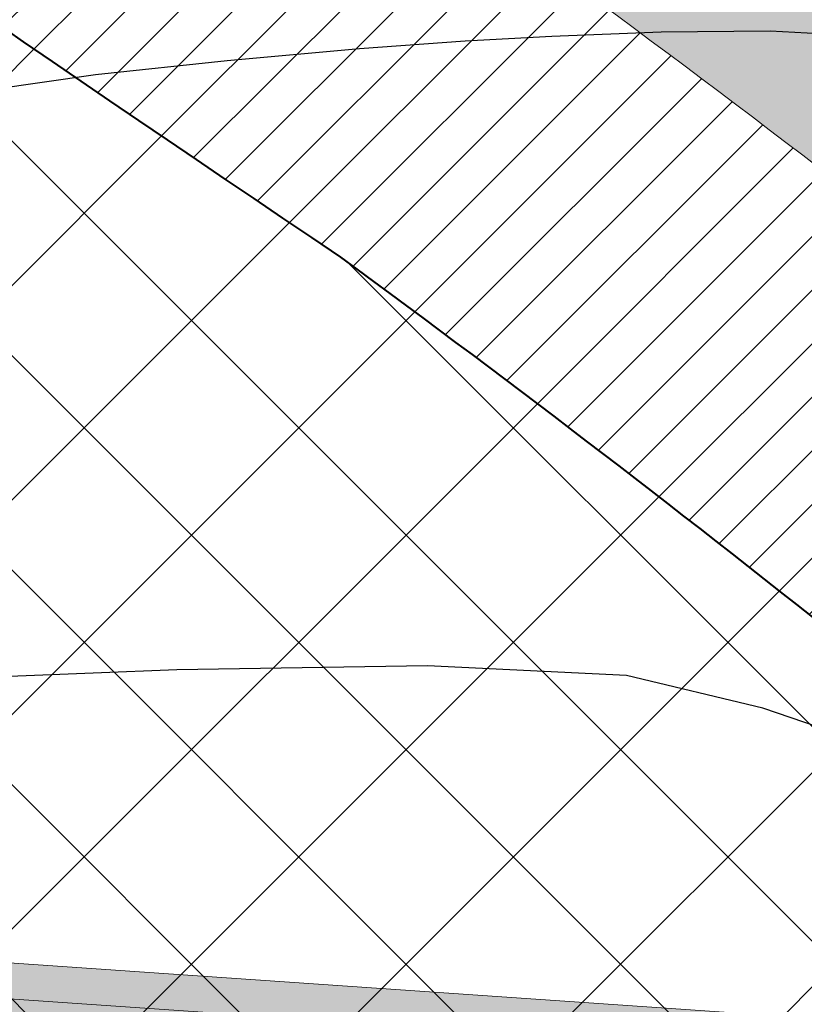
# Model space of a CAD drawing. Units: metres. Extents: x -132977 to -20998, y -286672 to -218598.
# Drawn here: x -23433 to -23426, y -284762 to -284754 of the extents above; entities that cross this region are included whole.
import ezdxf

# ---------------------------------------------------------------- set-up
doc = ezdxf.new("R2010")
doc.units = ezdxf.units.M
doc.header["$LTSCALE"] = 3
doc.linetypes.add('3.2-AAT.UP12.NDTB PP_PP-Planta Geral do PP$0$1-1', pattern=[0])
doc.linetypes.add('3.2-AAT.UP12.NDTB PP_PP-Planta Geral do PP$0$CENTER', pattern=[2, 1.25, -0.25, 0.25, -0.25])
doc.layers.add('--aux', color=1, linetype='Continuous', lineweight=0, plot=False)
for name, color, linetype, lineweight in [('0 xref levantamento novo', 7, 'Continuous', 0), ('0 xref pp', 7, 'Continuous', 0), ('3.2-AAT.UP12.NDTB PP_PP-Planta Geral do PP$0$LOT-caminhos - eixo dos caminhos', 5, '3.2-AAT.UP12.NDTB PP_PP-Planta Geral do PP$0$CENTER', 5), ('3.2-AAT.UP12.NDTB PP_PP-Planta Geral do PP$0$LOT-caminhos passeios', 143, 'Continuous', 5), ('3.2-AAT.UP12.NDTB PP_PP-Planta Geral do PP$0$LOT-caminhos principais', 6, 'Continuous', 0), ('3.2-AAT.UP12.NDTB PP_PP-Planta Geral do PP$0$LOT-Edif - vistas', 143, 'Continuous', 0), ('3.2-AAT.UP12.NDTB PP_PP-Planta Geral do PP$0$LOT-Edif - vistas-f', 6, 'Continuous', 0), ('LOT-Edif - construção hatch', 254, 'Continuous', 0), ('LOT-Estacionamento em cave', 251, 'Continuous', 0)]:
    doc.layers.add(name, color=color, linetype=linetype, lineweight=lineweight)
for name, color, linetype, lineweight, true_color in [('LOT- Espaços de uso Especial e Turístico', 7, 'Continuous', 0, 0x7a0000), ('LOT-Arruamento circulação pedonal ciclovia electriculos', 7, 'Continuous', 0, 0xf0e1cd), ('LOT-Espaços de Ocupação Turísticas Complementares NDT', 7, 'Continuous', 0, 0xcccc00), ('LOT-Espaços Verde Urbano Principal-hatch', 7, 'Continuous', 0, 0x244228), ('LOT-Limite de Implantação', 1, 'Continuous', 40, 0xff0000)]:
    doc.layers.add(name, color=color, linetype=linetype, lineweight=lineweight, true_color=true_color)
doc.layers.add('NDTB_final$0$CURVAS_DE_NIVEL_MESTRAS', color=250, linetype='Continuous')
doc.layers.add('NDTB_final$0$CURVAS_DE_NIVEL_SECUNDARIAS', color=250, linetype='Continuous')
pattern_1 = [(45, (0, 0), (-0.2245064030267289, 0.2245064030267289), [])]

# ---------------------------------------------------------------- blocks, each defined once
blk = doc.blocks.new('3.2-AAT.UP12.NDTB PP_PP-Planta Geral do PP')
at = {"layer": '3.2-AAT.UP12.NDTB PP_PP-Planta Geral do PP$0$LOT-caminhos - eixo dos caminhos', "ltscale": 0.0005}
blk.add_lwpolyline([(-23441.63360331791, -284740.5797832559, 0.003544205769962721), (-23426.56231989455, -284751.3104893718, -0.02155939002382117), (-23417.50143211964, -284758.5604260883)], format="xyb", dxfattribs=at)
at = {"layer": '3.2-AAT.UP12.NDTB PP_PP-Planta Geral do PP$0$LOT-caminhos passeios', "linetype": '3.2-AAT.UP12.NDTB PP_PP-Planta Geral do PP$0$1-1'}
blk.add_lwpolyline([(-23386.62950338202, -284788.1958930983, -0.02281092851924917), (-23419.47503055155, -284760.8198307068, 0.02138720173740596), (-23428.28496209678, -284753.7666049722, -0.003493148239916827), (-23443.43456327125, -284742.9796666251, 0.5906186426376273), (-23459.54810700414, -284749.8446833786, 0.03566944298588069), (-23459.43962183624, -284752.0507107516, 0.03753787540529208), (-23455.98735551356, -284771.5301289742, 0.03035537383982316), (-23450.05295979774, -284791.232523518), (-23448.06783796451, -284797.7506754319, -0.05526551621082796), (-23447.42971508007, -284800.6597122572, -0.01346252179217761), (-23447.25472627526, -284804.6925343065, -0.07687491768948264), (-23448.83712702153, -284815.0590221777, -0.0167060377067212), (-23451.05289869406, -284820.5423436341, -0.07670664597175755)], format="xyb", dxfattribs=at)
at = {"layer": '3.2-AAT.UP12.NDTB PP_PP-Planta Geral do PP$0$LOT-caminhos principais', "ltscale": 0.01}
blk.add_lwpolyline([(-23452.1831641185, -284820.0076013559, 0.01654751796675108), (-23450.01957547531, -284814.6528988231, 0.07645186846133663), (-23448.50469195792, -284804.7139199022, 0.03273129156563562), (-23448.67412359537, -284800.7788799948, 0.05518490065717068), (-23449.25069396618, -284798.1572569131), (-23451.24130435847, -284791.6228293671, -0.03027262150233076), (-23457.20123701351, -284771.8286677781, -0.03749284687330269), (-23460.75941914575, -284751.3807297291, -0.04928566747437729), (-23460.79858605273, -284749.7915423072, -0.5920918000575305), (-23442.68345577427, -284741.9802269246, 0.003550052180700227), (-23427.56719451245, -284752.743223472, -0.0214594242430594), (-23418.65269787157, -284759.8784121158, 0.02282525100545524), (-23385.86384603247, -284787.207751159, 0.05502502693311314)], format="xyb", dxfattribs=at)
at = {"layer": '3.2-AAT.UP12.NDTB PP_PP-Planta Geral do PP$0$LOT-Edif - vistas'}
blk.add_lwpolyline([(-23452.40491151153, -284772.4895977196), (-23423.07464372706, -284774.5133051322), (-23422.28994085272, -284763.1403441545), (-23451.62020863721, -284761.1166367419)], close=True, dxfattribs=at)
at = {"layer": '3.2-AAT.UP12.NDTB PP_PP-Planta Geral do PP$0$LOT-Edif - vistas-f'}
blk.add_lwpolyline([(-23452.72485003392, -284772.7682360907), (-23422.79600535595, -284774.8332436547), (-23421.97000233039, -284762.8617057835), (-23451.89884700837, -284760.7966982194)], close=True, dxfattribs=at)
blk = doc.blocks.new('NDTB_final')
at = {"layer": 'NDTB_final$0$CURVAS_DE_NIVEL_MESTRAS', "elevation": 50, "flags": 128}
blk.add_lwpolyline([(-23419.3215, -284762.589), (-23419.9159, -284762.4202), (-23420.6405, -284762.1419), (-23421.35880000001, -284761.8428), (-23421.9343, -284761.6115), (-23421.9343, -284761.6115), (-23422.0835, -284761.5597), (-23422.2716, -284761.4972), (-23422.45990000001, -284761.4356000001), (-23422.61010000001, -284761.3863), (-23422.61010000001, -284761.3863), (-23423.7177, -284760.9809000001), (-23425.1026, -284760.4591), (-23426.499, -284759.9816), (-23427.6416, -284759.7093), (-23427.6416, -284759.7093), (-23429.3078, -284759.6266), (-23431.4067, -284759.661), (-23433.5086, -284759.7453)], dxfattribs=at)
at = {"layer": 'NDTB_final$0$CURVAS_DE_NIVEL_SECUNDARIAS', "elevation": 50.5}
blk.add_lwpolyline([(-23417.1792, -284757.1506), (-23418.8159, -284756.5993), (-23420.5708, -284756.0319), (-23422.2177, -284755.5065), (-23423.5303, -284755.0807), (-23423.5303, -284755.0807), (-23424.0114, -284754.9046), (-23424.613, -284754.6779), (-23425.2196, -284754.4705), (-23425.7159, -284754.3522), (-23425.7159, -284754.3522), (-23426.4399, -284754.3126), (-23427.352, -284754.3213), (-23428.2652, -284754.3566), (-23428.9924, -284754.397), (-23428.9924, -284754.397), (-23429.8766, -284754.462), (-23430.9833, -284754.5609), (-23432.0871, -284754.6795), (-23432.9623, -284754.8037)], dxfattribs=at)

msp = doc.modelspace()

# ---------------------------------------------------------------- hatches: boundary and pattern name
at = {"layer": 'LOT- Espaços de uso Especial e Turístico', "lineweight": 20, "ltscale": 0.01}
h = msp.add_hatch(dxfattribs=at)
h.set_pattern_fill('ANSI31', color=256, scale=0.4)
h.set_pattern_definition([(45, (0, 0), (-0.8980256121069154, 0.8980256121069154), [])])
edge = h.paths.add_edge_path()
edge.add_line((-23279.62387167456, -284824.7674315249), (-23279.13335074343, -284824.220849417))
edge.add_arc((-23331.36100376298, -284781.7280364376), 67.33028215318208, 320.8679376421849, 338.1105376124863)
edge.add_arc((-23227.34565831678, -284822.4904354596), 44.39325560797289, 113.58142728802201, 159.3432929587688, ccw=False)
edge.add_arc((-23257.51212180129, -284764.8573543851), 21.00311274931311, 306.2077647735294, 342.2543763679132)
edge.add_line((-23237.50835641606, -284771.2589257213), (-23238.74901325244, -284770.778377651))
edge.add_line((-23238.74901325244, -284770.778377651), (-23240.65504914708, -284769.8518217098))
edge.add_line((-23240.65504914708, -284769.8518217098), (-23243.00279999909, -284768.4228000006))
edge.add_line((-23243.00279999909, -284768.4228000006), (-23244.43146689475, -284767.4128907397))
edge.add_line((-23244.43146689475, -284767.4128907397), (-23247.02039999998, -284765.3533))
edge.add_line((-23247.02039999998, -284765.3533), (-23249.9893287617, -284770.1799269958))
edge.add_line((-23249.9893287617, -284770.1799269958), (-23276.86735000001, -284784.3281500001))
edge.add_line((-23276.86735000001, -284784.3281500001), (-23303.28920915554, -284797.9901873918))
edge.add_arc((-23356.4849808311, -284619.8291663589), 185.933158795472, 277.33626785982324, 286.6247069425722, ccw=False)
edge.add_arc((-23344.93203643989, -284714.0866715058), 90.9738731453955, 261.1963016469552, 277.7000465177422, ccw=False)
edge.add_arc((-23345.19390619125, -284734.6229987655), 70.69827552150275, 243.3916278037481, 258.8581445797134, ccw=False)
edge.add_arc((-23349.56703453617, -284741.327265421), 62.75194438081886, 231.6914548866418, 244.2199707598501, ccw=False)
edge.add_arc((-23016.96535391532, -284311.283591873), 606.4045903054372, 228.1594301827146, 232.22012048124452, ccw=False)
edge.add_arc((-23506.28908829885, -284860.2274618756), 128.9793838338223, 48.88376394648848, 53.75597398691697)
edge.add_arc((-23234.79517671619, -284465.9307198997), 349.8241117066507, 233.0167737348199, 236.0752681232969, ccw=False)
edge.add_arc((-23449.59379653339, -284750.807162742), 6.960411104875798, 51.3098294782225, 179.4900991561548)
edge.add_line((-23456.55393200717, -284750.7452197389), (-23456.17457027058, -284754.7130174786))
edge.add_line((-23456.17457027058, -284754.7130174786), (-23455.37171379675, -284760.7767418143))
edge.add_line((-23455.37171379675, -284760.7767418143), (-23453.46462116099, -284770.6960196473))
edge.add_line((-23453.46462116099, -284770.6960196473), (-23447.27192397171, -284791.0181870848))
edge.add_line((-23447.27192397171, -284791.0181870848), (-23445.30358930072, -284797.0549747452))
edge.add_line((-23445.30358930072, -284797.0549747452), (-23445.03325056145, -284797.9980228282))
edge.add_line((-23445.03325056145, -284797.9980228282), (-23444.81341710751, -284798.9574503524))
edge.add_line((-23444.81341710751, -284798.9574503524), (-23444.65275025414, -284799.8793374929))
edge.add_line((-23444.65275025414, -284799.8793374929), (-23434.21537156973, -284808.2899908167))
edge.add_arc((-23419.13010850691, -284787.3825756038), 25.78148895154539, 234.1885368893813, 269.7384251186312)
edge.add_arc((-23419.51100554094, -284871.096481828), 57.93328381048976, 39.63015855753622, 89.73969923895942, ccw=False)
edge.add_line((-23374.89208703284, -284834.1449259171), (-23369.07177825953, -284831.6875806229))
edge.add_line((-23369.07177825953, -284831.6875806229), (-23364.3223125845, -284829.960066647))
edge.add_line((-23364.3223125845, -284829.960066647), (-23358.57187116065, -284828.7390745622))
edge.add_line((-23358.57187116065, -284828.7390745622), (-23354.49373915297, -284828.5018540047))
edge.add_line((-23354.49373915297, -284828.5018540047), (-23343.55782821024, -284828.9390899232))
edge.add_line((-23343.55782821024, -284828.9390899232), (-23331.27220968512, -284831.1060955125))
edge.add_line((-23331.27220968512, -284831.1060955125), (-23329.97283630213, -284831.9327195337))
edge.add_line((-23329.97283630213, -284831.9327195337), (-23325.9906647777, -284830.2938802215))
edge.add_line((-23325.9906647777, -284830.2938802215), (-23316.80528310395, -284826.9942625503))
edge.add_line((-23316.80528310395, -284826.9942625503), (-23300.40350550803, -284824.4648001398))
edge.add_line((-23300.40350550803, -284824.4648001398), (-23292.58983390685, -284823.9460790305))
edge.add_line((-23292.58983390685, -284823.9460790305), (-23282.6570703084, -284824.2309990849))
edge.add_line((-23282.6570703084, -284824.2309990849), (-23279.62387167456, -284824.7674315249))
at = {"layer": 'LOT-Arruamento circulação pedonal ciclovia electriculos'}
h = msp.add_hatch(color=256, dxfattribs=at)
edge = h.paths.add_edge_path()
edge.add_line((-23304.66633356007, -284795.2696644826), (-23293.983229723, -284816.4042677804))
edge.add_line((-23293.983229723, -284816.4042677804), (-23240.58316010615, -284789.0049937639))
edge.add_line((-23240.58316010615, -284789.0049937639), (-23253.21654937024, -284764.017046732))
edge.add_line((-23253.21654937024, -284764.017046732), (-23299.38428172157, -284787.3489730973))
edge.add_line((-23299.38428172157, -284787.3489730973), (-23299.36461345938, -284787.2968723474))
edge.add_arc((-23356.6159730306, -284619.088750377), 177.6842437289996, 277.347362421976, 288.7965335102969, ccw=False)
edge.add_arc((-23344.93127341214, -284714.0773463101), 81.98320526012907, 261.32613720373735, 277.73790308680265, ccw=False)
edge.add_arc((-23345.19390619002, -284734.6229987645), 61.69827552291166, 243.3309292011642, 258.6889152982809, ccw=False)
edge.add_arc((-23349.56703453825, -284741.3272654238), 53.75194437735824, 231.6020024735093, 244.28899616098602, ccw=False)
edge.add_arc((-23102.72171129296, -284414.148213557), 463.5905673872004, 227.565530821943, 232.8084860889762, ccw=False)
edge.add_arc((-23505.48784846264, -284859.2483012236), 136.7148370403071, 48.85156136683089, 53.85004189997039)
edge.add_arc((-22677.18851439708, -283682.8653462535), 1302.042575634464, 234.1452273853217, 234.9553885824865, ccw=False)
edge.add_arc((-23449.5990292495, -284750.8537815415), 16.00011806572738, 52.40390341818211, 175.0869238325691)
edge.add_arc((-23444.05198598773, -284750.1883179821), 21.49993043966072, 178.1212737858501, 186.7291617196247)
edge.add_arc((-23328.16453499697, -284738.8309307853), 137.9390427697926, 185.7737221587996, 194.3262658975143)
edge.add_arc((-23290.90520643564, -284732.5520192367), 175.6213694759338, 193.3031314954357, 200.1689986627152)
edge.add_line((-23455.75742396382, -284793.1045732097), (-23453.80891148428, -284799.4947605327))
edge.add_arc((-23461.29050449439, -284802.1599230626), 7.942123474198747, 5.462448795260002, 19.607388058810784, ccw=False)
edge.add_arc((-23486.15098652088, -284804.442326938), 32.9071145235831, -4.345396825061698, 5.2978872808294, ccw=False)
edge.add_arc((-23480.85535329012, -284804.8990245436), 27.59215374021413, 342.68146938538337, 355.76702841398117, ccw=False)
edge.add_arc((-23531.97809581559, -284784.6516904793), 82.52698183632582, 336.1848638315815, 339.82614947098335, ccw=False)
edge.add_arc((-23475.88088874564, -284807.7648906441), 21.92526530570925, 317.8464091805201, 332.2458666673908, ccw=False)
edge.add_line((-23459.6266274667, -284822.4793817668), (-23456.11315943071, -284827.5065272812))
edge.add_arc((-23476.1469377473, -284807.6292243361), 28.22161310083088, 315.2246326624213, 332.7701427240315)
edge.add_arc((-23531.97809578298, -284784.651690493), 88.5269818009284, 336.0825195434235, 339.9109052255665)
edge.add_arc((-23481.55888769648, -284804.7601657772), 34.30422808967997, 342.5291108247994, 360.112959846593)
edge.add_arc((-23522.21844382598, -284805.9250890522), 74.97384970924158, 0.9419733234122553, 4.027169666645317)
edge.add_arc((-23460.86795109216, -284802.0830004935), 13.51339840752425, 6.04584695838057, 18.69889878610311)
edge.add_line((-23448.06783796445, -284797.750675432), (-23450.05295979769, -284791.232523518))
edge.add_arc((-23290.90520643637, -284732.5520192367), 169.6213694752585, 193.2849914397876, 200.2397950258525, ccw=False)
edge.add_arc((-23328.16453499776, -284738.8309307857), 131.9390427689754, 185.7504639610635, 194.3494738759715, ccw=False)
edge.add_arc((-23444.05193121587, -284750.1883135967), 15.49998534805912, 178.7296649688242, 186.9010348033166, ccw=False)
edge.add_arc((-23449.59912838169, -284750.8535561973), 9.999999999782034, 51.94217062741029, 174.2097336101779, ccw=False)
edge.add_arc((-22663.86227114845, -283664.149445239), 1331.017507481322, 234.1477903881923, 234.9483577381019)
edge.add_arc((-23506.28908833831, -284860.2274619247), 131.9793838967526, 48.86883843342008, 53.76967686902708, ccw=False)
edge.add_arc((-23103.17607439128, -284414.7193908697), 468.8609006128719, 227.5760116708009, 232.8029849217637)
edge.add_arc((-23349.56703453981, -284741.3272654259), 59.75194437477818, 231.663986720036, 244.2407364381064)
edge.add_arc((-23345.19390619106, -284734.6229987663), 67.69827552086093, 243.373247930652, 258.8064480712729)
edge.add_arc((-23344.93238020307, -284714.1480863228), 87.9131229648179, 261.2303881440811, 277.7180452183976)
edge.add_arc((-23356.48498083305, -284619.82916635), 182.933158804572, 277.3362678600744, 286.4551952651152)
at = {"layer": 'LOT-Edif - construção hatch'}
msp.add_hatch(color=256, dxfattribs=at).paths.add_polyline_path([(-23452.72485003394, -284772.7682360907), (-23422.79600535593, -284774.8332436547), (-23421.97000233034, -284762.8617057835), (-23451.89884700835, -284760.7966982195)])
at = {"layer": 'LOT-Espaços de Ocupação Turísticas Complementares NDT', "ltscale": 0.01}
h = msp.add_hatch(dxfattribs=at)
h.set_pattern_fill('ANSI31', color=256, scale=0.1)
h.set_pattern_definition(pattern_1)
edge = h.paths.add_edge_path()
edge.add_line((-23463.68919842734, -284824.6421028929), (-23456.28573333753, -284817.2310806702))
edge.add_line((-23456.28573333753, -284817.2310806702), (-23453.79082016827, -284809.081937426))
edge.add_line((-23453.79082016827, -284809.081937426), (-23453.76003341883, -284800.5981373976))
edge.add_line((-23453.76003341883, -284800.5981373976), (-23460.69943602836, -284777.8386033053))
edge.add_line((-23460.69943602836, -284777.8386033053), (-23462.17944979221, -284772.9720860172))
edge.add_line((-23462.17944979221, -284772.9720860172), (-23463.29736194545, -284767.7298394481))
edge.add_line((-23463.29736194545, -284767.7298394481), (-23464.19878920194, -284762.638161225))
edge.add_line((-23464.19878920194, -284762.638161225), (-23464.78554962919, -284758.6089976761))
edge.add_line((-23464.78554962919, -284758.6089976761), (-23465.17372734772, -284755.4011820127))
edge.add_line((-23465.17372734772, -284755.4011820127), (-23465.8705361227, -284746.849472876))
edge.add_line((-23465.8705361227, -284746.849472876), (-23466.09641729393, -284739.3295624592))
edge.add_line((-23466.09641729393, -284739.3295624592), (-23466.05820795539, -284737.0049400117))
edge.add_line((-23466.05820795539, -284737.0049400117), (-23465.87882507257, -284734.838902407))
edge.add_line((-23465.87882507257, -284734.838902407), (-23465.64616988145, -284733.1791606261))
edge.add_line((-23465.64616988145, -284733.1791606261), (-23465.3315412446, -284731.5309053586))
edge.add_line((-23465.3315412446, -284731.5309053586), (-23464.99046191495, -284730.1055046539))
edge.add_line((-23464.99046191495, -284730.1055046539), (-23464.66074876571, -284728.9244709801))
edge.add_line((-23464.66074876571, -284728.9244709801), (-23464.46952420309, -284728.4557491341))
edge.add_line((-23464.46952420309, -284728.4557491341), (-23464.1915346629, -284727.9919927742))
edge.add_line((-23464.1915346629, -284727.9919927742), (-23463.97858658089, -284727.7225856562))
edge.add_line((-23463.97858658089, -284727.7225856562), (-23463.63337073426, -284727.3729921391))
edge.add_line((-23463.63337073426, -284727.3729921391), (-23463.37208693831, -284727.1747029801))
edge.add_line((-23463.37208693831, -284727.1747029801), (-23463.06319964675, -284726.9792757192))
edge.add_line((-23463.06319964675, -284726.9792757192), (-23462.78890215643, -284726.8427956497))
edge.add_line((-23462.78890215643, -284726.8427956497), (-23462.45453056616, -284726.7140001207))
edge.add_line((-23462.45453056616, -284726.7140001207), (-23462.07663435165, -284726.6140674491))
edge.add_line((-23462.07663435165, -284726.6140674491), (-23461.72335318631, -284726.5618916541))
edge.add_line((-23461.72335318631, -284726.5618916541), (-23461.32772436355, -284726.5448345701))
edge.add_line((-23461.32772436355, -284726.5448345701), (-23460.88564057238, -284726.5823968491))
edge.add_line((-23460.88564057238, -284726.5823968491), (-23459.58878560934, -284726.9497344858))
edge.add_line((-23459.58878560934, -284726.9497344858), (-23458.54982352771, -284727.2883915273))
edge.add_line((-23458.54982352771, -284727.2883915273), (-23458.0164917564, -284727.4777710852))
edge.add_line((-23458.0164917564, -284727.4777710852), (-23457.62248111573, -284727.6255156027))
edge.add_line((-23457.62248111573, -284727.6255156027), (-23457.23799125135, -284727.7752498224))
edge.add_line((-23457.23799125135, -284727.7752498224), (-23456.79178769711, -284727.9569143552))
edge.add_line((-23456.79178769711, -284727.9569143552), (-23456.32543044989, -284728.1551200458))
edge.add_line((-23456.32543044989, -284728.1551200458), (-23454.76709936184, -284728.8885879618))
edge.add_line((-23454.76709936184, -284728.8885879618), (-23453.42216361186, -284729.6100979906))
edge.add_line((-23453.42216361186, -284729.6100979906), (-23451.24606204269, -284730.9460414746))
edge.add_line((-23451.24606204269, -284730.9460414746), (-23445.66584213921, -284734.2514335567))
edge.add_line((-23445.66584213921, -284734.2514335567), (-23443.99075591028, -284735.2660375247))
edge.add_line((-23443.99075591028, -284735.2660375247), (-23414.32626666102, -284755.7864350478))
edge.add_line((-23414.32626666102, -284755.7864350478), (-23385.90340884634, -284780.1623724488))
edge.add_line((-23385.90340884634, -284780.1623724488), (-23380.22242891646, -284784.6916811552))
edge.add_line((-23380.22242891646, -284784.6916811552), (-23373.78664679829, -284788.3305592207))
edge.add_line((-23373.78664679829, -284788.3305592207), (-23362.32963378143, -284793.4041279002))
edge.add_line((-23362.32963378143, -284793.4041279002), (-23355.41746332198, -284795.0005913088))
edge.add_line((-23355.41746332198, -284795.0005913088), (-23343.66257021424, -284795.5635042213))
edge.add_line((-23343.66257021424, -284795.5635042213), (-23333.19361134463, -284794.6235399417))
edge.add_line((-23333.19361134463, -284794.6235399417), (-23316.55835935867, -284791.9363560493))
edge.add_line((-23316.55835935867, -284791.9363560493), (-23301.46220157318, -284787.6113303386))
edge.add_line((-23301.46220157318, -284787.6113303386), (-23290.92953191264, -284783.0957290337))
edge.add_line((-23290.92953191264, -284783.0957290337), (-23284.84606127863, -284779.8139734548))
edge.add_line((-23284.84606127863, -284779.8139734548), (-23265.89234302826, -284770.4222771669))
edge.add_line((-23265.89234302826, -284770.4222771669), (-23259.60801309802, -284759.9823266749))
edge.add_line((-23259.60801309802, -284759.9823266749), (-23285.45824474924, -284773.5534845133))
edge.add_line((-23285.45824474924, -284773.5534845133), (-23290.57220725486, -284776.0856083395))
edge.add_line((-23290.57220725486, -284776.0856083395), (-23294.66849092778, -284778.1705434112))
edge.add_line((-23294.66849092778, -284778.1705434112), (-23302.21072887765, -284781.4040768482))
edge.add_line((-23302.21072887765, -284781.4040768482), (-23309.74388577625, -284783.7426315947))
edge.add_line((-23309.74388577625, -284783.7426315947), (-23317.98607635269, -284786.0892059843))
edge.add_line((-23317.98607635269, -284786.0892059843), (-23333.94122608945, -284788.666529214))
edge.add_line((-23333.94122608945, -284788.666529214), (-23343.78794112186, -284789.5506248072))
edge.add_line((-23343.78794112186, -284789.5506248072), (-23354.5922433986, -284789.033233351))
edge.add_line((-23354.5922433986, -284789.033233351), (-23360.42264613025, -284787.6866194801))
edge.add_line((-23360.42264613025, -284787.6866194801), (-23371.08892358377, -284782.9632163439))
edge.add_line((-23371.08892358377, -284782.9632163439), (-23376.85458089595, -284779.7032358876))
edge.add_line((-23376.85458089595, -284779.7032358876), (-23382.07899877815, -284775.5379331244))
edge.add_line((-23382.07899877815, -284775.5379331244), (-23410.65670804808, -284751.0291924211))
edge.add_line((-23410.65670804808, -284751.0291924211), (-23440.72683163257, -284730.2281975232))
edge.add_line((-23440.72683163257, -284730.2281975232), (-23444.42115853415, -284728.0151005298))
edge.add_line((-23444.42115853415, -284728.0151005298), (-23446.39966925549, -284726.8431478494))
edge.add_line((-23446.39966925549, -284726.8431478494), (-23450.25895250972, -284724.5115792258))
edge.add_line((-23450.25895250972, -284724.5115792258), (-23453.6281482712, -284722.7932790241))
edge.add_line((-23453.6281482712, -284722.7932790241), (-23457.84079932735, -284721.2088034535))
edge.add_line((-23457.84079932735, -284721.2088034535), (-23459.55716815722, -284720.7226373921))
edge.add_line((-23459.55716815722, -284720.7226373921), (-23461.297376143, -284720.5512898873))
edge.add_line((-23461.297376143, -284720.5512898873), (-23462.44862105168, -284720.6095773269))
edge.add_line((-23462.44862105168, -284720.6095773269), (-23463.50301433289, -284720.7891299168))
edge.add_line((-23463.50301433289, -284720.7891299168), (-23464.5478579136, -284721.0906037314))
edge.add_line((-23464.5478579136, -284721.0906037314), (-23466.43937199505, -284722.0152969552))
edge.add_line((-23466.43937199505, -284722.0152969552), (-23469.13872538933, -284724.5750924859))
edge.add_line((-23469.13872538933, -284724.5750924859), (-23470.34680743086, -284726.978123969))
edge.add_line((-23470.34680743086, -284726.978123969), (-23470.79963495717, -284728.6001537797))
edge.add_line((-23470.79963495717, -284728.6001537797), (-23471.56752136915, -284732.1996081176))
edge.add_line((-23471.56752136915, -284732.1996081176), (-23472.05413289761, -284736.7077100414))
edge.add_line((-23472.05413289761, -284736.7077100414), (-23472.09789821545, -284739.3703533684))
edge.add_arc((-23287.9012035259, -284736.5446467635), 184.2183675760186, 180.8788885393744, 188.4433482956762)
edge.add_line((-23470.12292543454, -284763.5936951205), (-23469.18724390283, -284768.8788573392))
edge.add_line((-23469.18724390283, -284768.8788573392), (-23467.99420897069, -284774.4733785739))
edge.add_line((-23467.99420897069, -284774.4733785739), (-23466.43984067391, -284779.5843852234))
edge.add_line((-23466.43984067391, -284779.5843852234), (-23461.43833167756, -284795.9881100412))
edge.add_line((-23461.43833167756, -284795.9881100412), (-23459.76327988347, -284801.4818680143))
edge.add_line((-23459.76327988347, -284801.4818680143), (-23459.78756268519, -284808.1733972481))
edge.add_line((-23459.78756268519, -284808.1733972481), (-23461.58578164173, -284814.046925851))
edge.add_line((-23461.58578164173, -284814.046925851), (-23467.51754947413, -284819.9847485722))
edge.add_line((-23467.51754947413, -284819.9847485722), (-23486.13780962067, -284825.8544937376))
edge.add_line((-23486.13780962067, -284825.8544937376), (-23484.4871627917, -284830.7501819173))
edge.add_line((-23484.4871627917, -284830.7501819173), (-23483.86203354533, -284832.6398587446))
edge.add_line((-23483.86203354533, -284832.6398587446), (-23482.68177571394, -284836.207610353))
edge.add_line((-23482.68177571394, -284836.207610353), (-23490.14210361451, -284838.9940026003))
edge.add_line((-23490.14210361451, -284838.9940026003), (-23490.08041960988, -284839.6147544876))
edge.add_line((-23490.08041960988, -284839.6147544876), (-23482.65239338189, -284837.3422563206))
edge.add_line((-23482.65239338189, -284837.3422563206), (-23463.68919842734, -284824.6421028929))
at = {"layer": 'LOT-Espaços Verde Urbano Principal-hatch', "ltscale": 0.01}
h = msp.add_hatch(dxfattribs=at)
h.set_pattern_fill('ANSI31', color=256, scale=0.1)
h.set_pattern_definition(pattern_1)
edge = h.paths.add_edge_path()
edge.add_arc((-23444.051985993, -284750.188317982), 21.49993043439384, 178.1212757828484, 181.9167111539502)
edge.add_line((-23465.53988728592, -284750.9074193028), (-23465.8705361227, -284746.849472876))
edge.add_line((-23465.8705361227, -284746.849472876), (-23466.09641729393, -284739.3295624592))
edge.add_line((-23466.09641729393, -284739.3295624592), (-23466.05820795539, -284737.0049400117))
edge.add_line((-23466.05820795539, -284737.0049400117), (-23465.87882507257, -284734.838902407))
edge.add_line((-23465.87882507257, -284734.838902407), (-23465.64616988145, -284733.1791606261))
edge.add_line((-23465.64616988145, -284733.1791606261), (-23465.3315412446, -284731.5309053586))
edge.add_line((-23465.3315412446, -284731.5309053586), (-23464.99046191495, -284730.1055046539))
edge.add_line((-23464.99046191495, -284730.1055046539), (-23464.66074876571, -284728.9244709801))
edge.add_line((-23464.66074876571, -284728.9244709801), (-23464.46952420309, -284728.4557491341))
edge.add_line((-23464.46952420309, -284728.4557491341), (-23464.1915346629, -284727.9919927742))
edge.add_line((-23464.1915346629, -284727.9919927742), (-23463.97858658089, -284727.7225856562))
edge.add_line((-23463.97858658089, -284727.7225856562), (-23463.68847630395, -284727.4287965007))
edge.add_line((-23463.68847630395, -284727.4287965007), (-23463.58985644074, -284727.3435939165))
edge.add_line((-23463.58985644074, -284727.3435939165), (-23463.51658893224, -284727.2843660334))
edge.add_line((-23463.51658893224, -284727.2843660334), (-23463.42400285686, -284727.2141021468))
edge.add_line((-23463.42400285686, -284727.2141021468), (-23463.33854709359, -284727.1534829424))
edge.add_line((-23463.33854709359, -284727.1534829424), (-23463.12035705863, -284727.0154381537))
edge.add_line((-23463.12035705863, -284727.0154381537), (-23463.03833441334, -284726.9692586775))
edge.add_line((-23463.03833441334, -284726.9692586775), (-23462.96427307957, -284726.9300535964))
edge.add_line((-23462.96427307957, -284726.9300535964), (-23462.88463598994, -284726.8904291889))
edge.add_line((-23462.88463598994, -284726.8904291889), (-23462.83121207651, -284726.8652692992))
edge.add_line((-23462.83121207651, -284726.8652692992), (-23462.71474249967, -284726.8142303275))
edge.add_line((-23462.71474249967, -284726.8142303275), (-23462.54295704428, -284726.7480608345))
edge.add_line((-23462.54295704428, -284726.7480608345), (-23462.36417181627, -284726.6901052233))
edge.add_line((-23462.36417181627, -284726.6901052233), (-23462.18121462904, -284726.6417231548))
edge.add_line((-23462.18121462904, -284726.6417231548), (-23462.12365150038, -284726.6287081076))
edge.add_line((-23462.12365150038, -284726.6287081076), (-23462.0641053254, -284726.6163330347))
edge.add_line((-23462.0641053254, -284726.6163330347), (-23461.98396861663, -284726.6014047835))
edge.add_line((-23461.98396861663, -284726.6014047835), (-23461.925217409, -284726.5917048095))
edge.add_line((-23461.925217409, -284726.5917048095), (-23461.86868646343, -284726.5833558022))
edge.add_line((-23461.86868646343, -284726.5833558022), (-23461.79061108516, -284726.5733992062))
edge.add_line((-23461.79061108516, -284726.5733992062), (-23461.76703465203, -284726.5707494516))
edge.add_line((-23461.76703465203, -284726.5707494516), (-23461.68721659133, -284726.5630001765))
edge.add_line((-23461.68721659133, -284726.5630001765), (-23461.59331560141, -284726.5562852324))
edge.add_line((-23461.59331560141, -284726.5562852324), (-23461.49325136568, -284726.5519710774))
edge.add_line((-23461.49325136568, -284726.5519710774), (-23461.39544075135, -284726.5505772867))
edge.add_line((-23461.39544075135, -284726.5505772867), (-23461.32059300894, -284726.5513933925))
edge.add_line((-23461.32059300894, -284726.5513933925), (-23461.24467223699, -284726.5538898815))
edge.add_line((-23461.24467223699, -284726.5538898815), (-23461.18185663988, -284726.557228429))
edge.add_line((-23461.18185663988, -284726.557228429), (-23461.0279421441, -284726.5703059934))
edge.add_line((-23461.0279421441, -284726.5703059934), (-23460.91092409589, -284726.5849437049))
edge.add_line((-23460.91092409589, -284726.5849437049), (-23460.83588230471, -284726.5964910115))
edge.add_line((-23460.83588230471, -284726.5964910115), (-23459.58878560934, -284726.9497344858))
edge.add_line((-23459.58878560934, -284726.9497344858), (-23458.54982352771, -284727.2883915273))
edge.add_line((-23458.54982352771, -284727.2883915273), (-23458.07570433905, -284727.4567454247))
edge.add_line((-23458.07570433905, -284727.4567454247), (-23457.918395632, -284727.5145547734))
edge.add_line((-23457.918395632, -284727.5145547734), (-23457.6986612298, -284727.5969498914))
edge.add_line((-23457.6986612298, -284727.5969498914), (-23457.53788986647, -284727.6584584859))
edge.add_line((-23457.53788986647, -284727.6584584859), (-23457.35854790775, -284727.7283007125))
edge.add_line((-23457.35854790775, -284727.7283007125), (-23457.13382834622, -284727.8176580581))
edge.add_line((-23457.13382834622, -284727.8176580581), (-23456.89509033923, -284727.9148563616))
edge.add_line((-23456.89509033923, -284727.9148563616), (-23456.67456155134, -284728.0067364376))
edge.add_line((-23456.67456155134, -284728.0067364376), (-23456.49417018557, -284728.0834042613))
edge.add_line((-23456.49417018557, -284728.0834042613), (-23456.28889160887, -284728.1723179749))
edge.add_line((-23456.28889160887, -284728.1723179749), (-23454.76709936184, -284728.8885879618))
edge.add_line((-23454.76709936184, -284728.8885879618), (-23453.42216361186, -284729.6100979906))
edge.add_line((-23453.42216361186, -284729.6100979906), (-23451.24606204269, -284730.9460414746))
edge.add_line((-23451.24606204269, -284730.9460414746), (-23445.66584213921, -284734.2514335567))
edge.add_line((-23445.66584213921, -284734.2514335567), (-23443.99075591028, -284735.2660375247))
edge.add_line((-23443.99075591028, -284735.2660375247), (-23414.32626666102, -284755.7864350478))
edge.add_line((-23414.32626666102, -284755.7864350478), (-23385.90340884634, -284780.1623724488))
edge.add_line((-23385.90340884634, -284780.1623724488), (-23380.22242891646, -284784.6916811552))
edge.add_line((-23380.22242891646, -284784.6916811552), (-23373.78664679829, -284788.3305592207))
edge.add_line((-23373.78664679829, -284788.3305592207), (-23362.32963378143, -284793.4041279002))
edge.add_line((-23362.32963378143, -284793.4041279002), (-23355.41746332198, -284795.0005913088))
edge.add_line((-23355.41746332198, -284795.0005913088), (-23343.66257021424, -284795.5635042213))
edge.add_line((-23343.66257021424, -284795.5635042213), (-23333.19361134463, -284794.6235399417))
edge.add_line((-23333.19361134463, -284794.6235399417), (-23316.55835935867, -284791.9363560493))
edge.add_line((-23316.55835935867, -284791.9363560493), (-23301.46220157318, -284787.6113303386))
edge.add_line((-23301.46220157318, -284787.6113303386), (-23291.18469785244, -284783.2051246272))
edge.add_line((-23291.18469785244, -284783.2051246272), (-23299.38428172159, -284787.3489730973))
edge.add_line((-23299.38428172159, -284787.3489730973), (-23299.36461345938, -284787.2968723474))
edge.add_arc((-23356.61597314945, -284619.0887504145), 177.6842437318072, 277.34736128786255, 288.7965335504716, ccw=False)
edge.add_arc((-23344.93127340633, -284714.0773463071), 81.98320526232246, 261.3261371750759, 277.7379005387146, ccw=False)
edge.add_arc((-23345.19390600111, -284734.6229988052), 61.69827552003672, 243.33093187584558, 258.6889150856399, ccw=False)
edge.add_arc((-23349.56703490307, -284741.3272652512), 53.75194437463509, 231.6019984087539, 244.28899986113709, ccw=False)
edge.add_arc((-23102.7217112389, -284414.1482135574), 463.5905674195747, 227.5655308381437, 232.8084855636272, ccw=False)
edge.add_arc((-23505.48784815779, -284859.2483014565), 136.7148370151292, 48.85156145549804, 53.850042787834)
edge.add_arc((-22677.18851451941, -283682.8653462712), 1302.042575549711, 234.14522739098538, 234.95538851008519, ccw=False)
edge.add_arc((-23449.59902921216, -284750.8537815703), 16.00011806570841, 52.40390344389427, 175.0869264215109)
h = msp.add_hatch(dxfattribs=at)
h.set_pattern_fill('ANSI31', color=256, scale=0.1)
h.set_pattern_definition(pattern_1)
edge = h.paths.add_edge_path()
edge.add_arc((-23531.97809569322, -284784.6516902732), 88.5269818078356, 336.1194517236672, 339.9109048496957)
edge.add_arc((-23481.558887717, -284804.7601658396), 34.30422809053569, 342.5291103600792, 360.1129622341209)
edge.add_arc((-23522.21844379642, -284805.9250906643), 74.97384970620007, 0.9419756005258226, 4.027172778686322)
edge.add_arc((-23460.86795109224, -284802.0830004935), 13.51339840761699, 6.045857403836367, 18.69889878622809)
edge.add_line((-23448.06783796446, -284797.750675432), (-23450.05295979773, -284791.2325235179))
edge.add_arc((-23290.90520644934, -284732.5520191839), 169.6213694813347, 193.2849913386145, 200.2397950440397, ccw=False)
edge.add_arc((-23328.16453501446, -284738.8309307185), 131.9390427694524, 185.7504637667701, 194.3494737523766, ccw=False)
edge.add_arc((-23444.05193098033, -284750.1883155326), 15.49998534927868, 178.7296448729598, 186.9010256866743, ccw=False)
edge.add_arc((-23449.59912832787, -284750.8535556675), 9.999999999869052, 51.94210198779638, 174.2097165095371, ccw=False)
edge.add_arc((-22663.86227094859, -283664.1494445642), 1331.017508145325, 234.1477909020633, 234.9483577411055)
edge.add_arc((-23506.28908879582, -284860.2274615698), 131.9793838808604, 48.86883723067609, 53.769676684678416, ccw=False)
edge.add_arc((-23103.17607432978, -284414.7193909039), 468.8609006291004, 227.5760119304171, 232.8029849520009)
edge.add_arc((-23349.56703469369, -284741.3272652997), 59.75194437837033, 231.663987215005, 244.2407338845664)
edge.add_arc((-23345.19390631485, -284734.6229987053), 67.69827551987439, 243.3732456296069, 258.8064489185249)
edge.add_arc((-23344.9323800623, -284714.1480863424), 87.91312296694572, 261.2303886175569, 277.7180490810067)
edge.add_arc((-23356.4849808318, -284619.8291663543), 182.9331588000911, 277.3362697590435, 286.4551952651268)
edge.add_line((-23304.66633356005, -284795.2696644826), (-23303.26586520479, -284797.9781168586))
edge.add_line((-23303.26586520479, -284797.9781168586), (-23303.28920915554, -284797.9901873918))
edge.add_arc((-23356.48498084735, -284619.8291663557), 185.93315880319, 277.33626774710024, 286.6247069470894, ccw=False)
edge.add_arc((-23344.93203647548, -284714.086671509), 90.97387314709555, 261.196301826158, 277.70004629993736, ccw=False)
edge.add_arc((-23345.19390618599, -284734.6229987681), 70.69827552000007, 243.3916278841219, 258.8581447777734, ccw=False)
edge.add_arc((-23349.56703477763, -284741.3272653013), 62.75194438361635, 231.6914493372262, 244.2199711018522, ccw=False)
edge.add_arc((-23016.96535394911, -284311.2835917536), 606.4045903790612, 228.1594301382728, 232.22011989147, ccw=False)
edge.add_arc((-23506.28908863365, -284860.2274615481), 128.9793838071833, 48.88376399425549, 53.75597334650951)
edge.add_arc((-23234.79517635811, -284465.9307202044), 349.824111653587, 233.01677352069288, 236.0752682070746, ccw=False)
edge.add_arc((-23449.59379653342, -284750.8071627419), 6.960411104897505, 51.3098363788017, 179.490099156635)
edge.add_line((-23456.55393200722, -284750.7452197389), (-23456.1745702706, -284754.7130174787))
edge.add_line((-23456.1745702706, -284754.7130174787), (-23455.37171379672, -284760.7767418144))
edge.add_line((-23455.37171379672, -284760.7767418144), (-23453.46462116098, -284770.6960196472))
edge.add_line((-23453.46462116098, -284770.6960196472), (-23447.2719239718, -284791.0181870851))
edge.add_line((-23447.2719239718, -284791.0181870851), (-23445.30358930041, -284797.0549747456))
edge.add_line((-23445.30358930041, -284797.0549747456), (-23445.03325056141, -284797.9980228286))
edge.add_line((-23445.03325056141, -284797.9980228286), (-23444.81341710749, -284798.9574503521))
edge.add_line((-23444.81341710749, -284798.9574503521), (-23444.65275025413, -284799.8793374929))
edge.add_line((-23444.65275025413, -284799.8793374929), (-23434.21537156978, -284808.2899908168))
edge.add_arc((-23419.13010851293, -284787.382575599), 25.78148895206242, 234.1885369065807, 269.7393068637903)
edge.add_arc((-23419.51100554083, -284871.0964818278), 57.9332838101926, 39.63015855732749, 89.73930685051232, ccw=False)
edge.add_line((-23374.89208703283, -284834.1449259173), (-23375.4539342405, -284834.3821388634))
edge.add_line((-23375.4539342405, -284834.3821388634), (-23380.12165922448, -284841.3803631887))
edge.add_line((-23380.12165922448, -284841.3803631887), (-23381.83638580953, -284850.5212393997))
edge.add_line((-23381.83638580953, -284850.5212393997), (-23383.66074239305, -284859.3547168942))
edge.add_line((-23383.66074239305, -284859.3547168942), (-23384.15991068739, -284861.7716741567))
edge.add_line((-23384.15991068739, -284861.7716741567), (-23390.41446290317, -284865.5759159235))
edge.add_line((-23390.41446290317, -284865.5759159235), (-23397.70044311238, -284872.2683218897))
edge.add_line((-23397.70044311238, -284872.2683218897), (-23403.52606656756, -284880.9673635766))
edge.add_line((-23403.52606656756, -284880.9673635766), (-23407.12104131439, -284888.5071721548))
edge.add_line((-23407.12104131439, -284888.5071721548), (-23409.65955998405, -284898.4235910417))
edge.add_line((-23409.65955998405, -284898.4235910417), (-23419.79727750739, -284906.697135922))
edge.add_line((-23419.79727750739, -284906.697135922), (-23427.29559123681, -284905.0911177))
edge.add_line((-23427.29559123681, -284905.0911177), (-23422.39839745404, -284893.8625107128))
edge.add_line((-23422.39839745404, -284893.8625107128), (-23419.89982903102, -284883.7420739579))
edge.add_line((-23419.89982903102, -284883.7420739579), (-23417.65312244436, -284878.6575240508))
edge.add_line((-23417.65312244436, -284878.6575240508), (-23420.71180017559, -284875.2821866969))
edge.add_line((-23420.71180017559, -284875.2821866969), (-23422.77639436514, -284872.7716991612))
edge.add_line((-23422.77639436514, -284872.7716991612), (-23429.02378989296, -284863.7666101757))
edge.add_line((-23429.02378989296, -284863.7666101757), (-23434.08047586769, -284854.0675164936))
edge.add_line((-23434.08047586769, -284854.0675164936), (-23437.89130932688, -284843.7732721588))
edge.add_line((-23437.89130932688, -284843.7732721588), (-23440.40816033467, -284832.8836057818))
edge.add_line((-23440.40816033467, -284832.8836057818), (-23450.0855002274, -284821.2371112374))
edge.add_line((-23450.0855002274, -284821.2371112374), (-23451.02978072201, -284820.4901725419))
at = {"layer": 'LOT-Estacionamento em cave', "ltscale": 0.01}
h = msp.add_hatch(dxfattribs=at)
h.set_pattern_fill('ANSI37', color=256, scale=0.4)
h.set_pattern_definition([(45, (0, 0), (-0.8980256121069154, 0.8980256121069154), []), (135, (0, 0), (-0.8980256121069154, -0.8980256121069152), [])])
edge = h.paths.add_edge_path()
edge.add_line((-23279.62387167456, -284824.7674315249), (-23279.13335074343, -284824.220849417))
edge.add_arc((-23331.36100376298, -284781.7280364376), 67.33028215318208, 320.8679376421849, 338.1105376124863)
edge.add_arc((-23227.34565831678, -284822.4904354596), 44.39325560797289, 113.58142728802201, 159.3432929587688, ccw=False)
edge.add_arc((-23257.51212180129, -284764.8573543851), 21.00311274931311, 306.2077647735294, 342.2543763679132)
edge.add_line((-23237.50835641606, -284771.2589257213), (-23238.74901325244, -284770.778377651))
edge.add_line((-23238.74901325244, -284770.778377651), (-23240.65504914708, -284769.8518217098))
edge.add_line((-23240.65504914708, -284769.8518217098), (-23243.00279999909, -284768.4228000006))
edge.add_line((-23243.00279999909, -284768.4228000006), (-23244.43146689475, -284767.4128907397))
edge.add_line((-23244.43146689475, -284767.4128907397), (-23247.02039999998, -284765.3533))
edge.add_line((-23247.02039999998, -284765.3533), (-23249.9893287617, -284770.1799269958))
edge.add_line((-23249.9893287617, -284770.1799269958), (-23276.86735000001, -284784.3281500001))
edge.add_line((-23276.86735000001, -284784.3281500001), (-23303.28920915554, -284797.9901873918))
edge.add_arc((-23356.4849808311, -284619.8291663589), 185.933158795472, 277.33626785982324, 286.6247069425722, ccw=False)
edge.add_arc((-23344.93203643989, -284714.0866715058), 90.9738731453955, 261.1963016469552, 277.7000465177422, ccw=False)
edge.add_arc((-23345.19390619125, -284734.6229987655), 70.69827552150275, 243.3916278037481, 258.8581445797134, ccw=False)
edge.add_arc((-23349.56703453617, -284741.327265421), 62.75194438081886, 231.6914548866418, 244.2199707598501, ccw=False)
edge.add_arc((-23016.96535391532, -284311.283591873), 606.4045903054372, 228.1594301827146, 232.22012048124452, ccw=False)
edge.add_arc((-23506.28908829885, -284860.2274618756), 128.9793838338223, 48.88376394648848, 53.75597398691697)
edge.add_arc((-23234.79517671619, -284465.9307198997), 349.8241117066507, 233.0167737348199, 236.0752681232969, ccw=False)
edge.add_arc((-23449.59379653339, -284750.807162742), 6.960411104875798, 51.3098294782225, 179.4900991561548)
edge.add_line((-23456.55393200717, -284750.7452197389), (-23456.17457027058, -284754.7130174786))
edge.add_line((-23456.17457027058, -284754.7130174786), (-23455.37171379675, -284760.7767418143))
edge.add_line((-23455.37171379675, -284760.7767418143), (-23453.46462116099, -284770.6960196473))
edge.add_line((-23453.46462116099, -284770.6960196473), (-23447.27192397171, -284791.0181870848))
edge.add_line((-23447.27192397171, -284791.0181870848), (-23445.30358930072, -284797.0549747452))
edge.add_line((-23445.30358930072, -284797.0549747452), (-23445.03325056145, -284797.9980228282))
edge.add_line((-23445.03325056145, -284797.9980228282), (-23444.81341710751, -284798.9574503524))
edge.add_line((-23444.81341710751, -284798.9574503524), (-23444.65275025414, -284799.8793374929))
edge.add_line((-23444.65275025414, -284799.8793374929), (-23434.21537156973, -284808.2899908167))
edge.add_arc((-23419.13010850691, -284787.3825756038), 25.78148895154539, 234.1885368893813, 269.7384251186312)
edge.add_arc((-23419.51100554094, -284871.096481828), 57.93328381048976, 39.63015855753622, 89.73969923895942, ccw=False)
edge.add_line((-23374.89208703284, -284834.1449259171), (-23369.07177825953, -284831.6875806229))
edge.add_line((-23369.07177825953, -284831.6875806229), (-23364.3223125845, -284829.960066647))
edge.add_line((-23364.3223125845, -284829.960066647), (-23358.57187116065, -284828.7390745622))
edge.add_line((-23358.57187116065, -284828.7390745622), (-23354.49373915297, -284828.5018540047))
edge.add_line((-23354.49373915297, -284828.5018540047), (-23343.55782821024, -284828.9390899232))
edge.add_line((-23343.55782821024, -284828.9390899232), (-23331.27220968512, -284831.1060955125))
edge.add_line((-23331.27220968512, -284831.1060955125), (-23329.97283630213, -284831.9327195337))
edge.add_line((-23329.97283630213, -284831.9327195337), (-23325.9906647777, -284830.2938802215))
edge.add_line((-23325.9906647777, -284830.2938802215), (-23316.80528310395, -284826.9942625503))
edge.add_line((-23316.80528310395, -284826.9942625503), (-23300.40350550803, -284824.4648001398))
edge.add_line((-23300.40350550803, -284824.4648001398), (-23292.58983390685, -284823.9460790305))
edge.add_line((-23292.58983390685, -284823.9460790305), (-23282.6570703084, -284824.2309990849))
edge.add_line((-23282.6570703084, -284824.2309990849), (-23279.62387167456, -284824.7674315249))
edge = h.paths.add_edge_path()
edge.add_arc((-23193.03474317937, -284878.1516186565), 19.0330760589891, 153.3307242322218, 154.3218126891152, ccw=False)
edge.add_arc((-23193.09212910835, -284878.1919246619), 18.99998666046283, 44.9731274747848, 153.1444370059521, ccw=False)
edge.add_line((-23179.65080996341, -284864.7632079421), (-23175.38809204561, -284851.6391224776))
edge.add_line((-23175.38809204561, -284851.6391224776), (-23174.31906996656, -284847.433235492))
edge.add_line((-23174.31906996656, -284847.433235492), (-23174.09701259661, -284844.9475123589))
edge.add_line((-23174.09701259661, -284844.9475123589), (-23174.29878873687, -284842.860828988))
edge.add_line((-23174.29878873687, -284842.860828988), (-23174.63111627189, -284841.9020397521))
edge.add_line((-23174.63111627189, -284841.9020397521), (-23175.47890017391, -284839.8278309452))
edge.add_line((-23175.47890017391, -284839.8278309452), (-23177.42299447011, -284837.5773659798))
edge.add_line((-23177.42299447011, -284837.5773659798), (-23184.1879350986, -284829.6360982738))
edge.add_line((-23184.1879350986, -284829.6360982738), (-23186.01811406744, -284827.5350158861))
edge.add_line((-23186.01811406744, -284827.5350158861), (-23190.24865697615, -284818.281545048))
edge.add_line((-23190.24865697615, -284818.281545048), (-23190.92565410776, -284815.7548410672))
edge.add_line((-23190.92565410776, -284815.7548410672), (-23197.3732056309, -284811.9207520445))
edge.add_line((-23197.3732056309, -284811.9207520445), (-23200.9896348912, -284798.1314196764))
edge.add_line((-23200.9896348912, -284798.1314196764), (-23206.99841696051, -284798.134589501))
edge.add_line((-23206.99841696051, -284798.134589501), (-23207.00916917756, -284817.2804260299))
edge.add_arc((-23236.14642762315, -284811.7293741069), 29.66132173685994, 304.34055890977277, 349.2136187483653, ccw=False)
edge.add_line((-23219.41415890617, -284836.2207029961), (-23218.27260067698, -284843.6957082152))
edge.add_line((-23218.27260067698, -284843.6957082152), (-23210.18815169198, -284869.9042820763))

# ---------------------------------------------------------------- linework, layer by layer
at = {"layer": '--aux'}
for points in [[(-23451.05289869406, -284820.5423436342, 0.0167060377093242), (-23448.83712702148, -284815.0590221777, 0.07687491769094876), (-23447.25472627526, -284804.6925343066, 0.01346252179008298), (-23447.42971508006, -284800.6597122572, 0.05526551622272358), (-23448.06783796445, -284797.750675432), (-23450.05295979769, -284791.232523518, -0.03035537384035995), (-23455.98735551357, -284771.5301289742, -0.03753787540619166), (-23459.43962183622, -284752.0507107516, -0.03566944298457867), (-23459.54810700422, -284749.8446833787, -0.5906186426492275), (-23443.43456327122, -284742.9796666252, 0.003493148242764584), (-23428.28496209673, -284753.7666049722, -0.0213872017314907), (-23419.4750305515, -284760.8198307068, 0.0228109285187853), (-23386.62950338203, -284788.1958930983, 0.05493157473200323)], [(-23451.02978072203, -284820.490172542, 0.01654484546094025), (-23448.83712702148, -284815.0590221777, 0.07687491769094876), (-23447.25472627526, -284804.6925343066, 0.01346252179008298), (-23447.42971508006, -284800.6597122572, 0.05526551622272358), (-23448.06783796445, -284797.750675432), (-23450.05295979769, -284791.232523518, -0.03035537384035995), (-23455.98735551357, -284771.5301289742, -0.03753787540619166), (-23459.43962183622, -284752.0507107516, -0.03566944298457867), (-23459.54810700422, -284749.8446833787, -0.5906186426492275), (-23443.43456327122, -284742.9796666252, 0.003493148242764584), (-23428.28496209673, -284753.7666049722, -0.0213872017314907), (-23419.4750305515, -284760.8198307068, 0.0228109285187853), (-23386.62950338203, -284788.1958930983, 0.05493157473200323)]]:
    msp.add_lwpolyline(points, format="xyb", dxfattribs=at)
at = {"layer": 'LOT-Limite de Implantação', "color": 1}
msp.add_lwpolyline([(-23388.46671803779, -284790.5677076108, -0.0177199582247125), (-23421.47369539744, -284763.0573503128, 0.02126222998821371), (-23430.03317978518, -284756.2047822769, -0.01334599159945679), (-23445.24278258532, -284745.3742997423, 0.6259635921765586), (-23456.55393200717, -284750.7452197389), (-23456.17457027058, -284754.7130174786), (-23455.37171379675, -284760.7767418143), (-23453.46462116099, -284770.6960196473), (-23447.27192397171, -284791.0181870848), (-23445.30358930072, -284797.0549747452), (-23445.03325056145, -284797.9980228282), (-23444.81341710751, -284798.9574503524), (-23444.65275025414, -284799.8793374929), (-23434.21537156973, -284808.2899908167, 0.1563718129378888), (-23419.24780943611, -284813.1637958824, -0.2221961683069548), (-23374.89208703284, -284834.1449259171)], format="xyb", dxfattribs=at)

# ---------------------------------------------------------------- block references
at = {"layer": '0 xref levantamento novo', "ltscale": 0.01}
msp.add_blockref('NDTB_final', (0, 0), dxfattribs=at)
at = {"layer": '0 xref pp', "ltscale": 0.01}
msp.add_blockref('3.2-AAT.UP12.NDTB PP_PP-Planta Geral do PP', (0, 0), dxfattribs=at)

doc.saveas('drawing.dxf')
